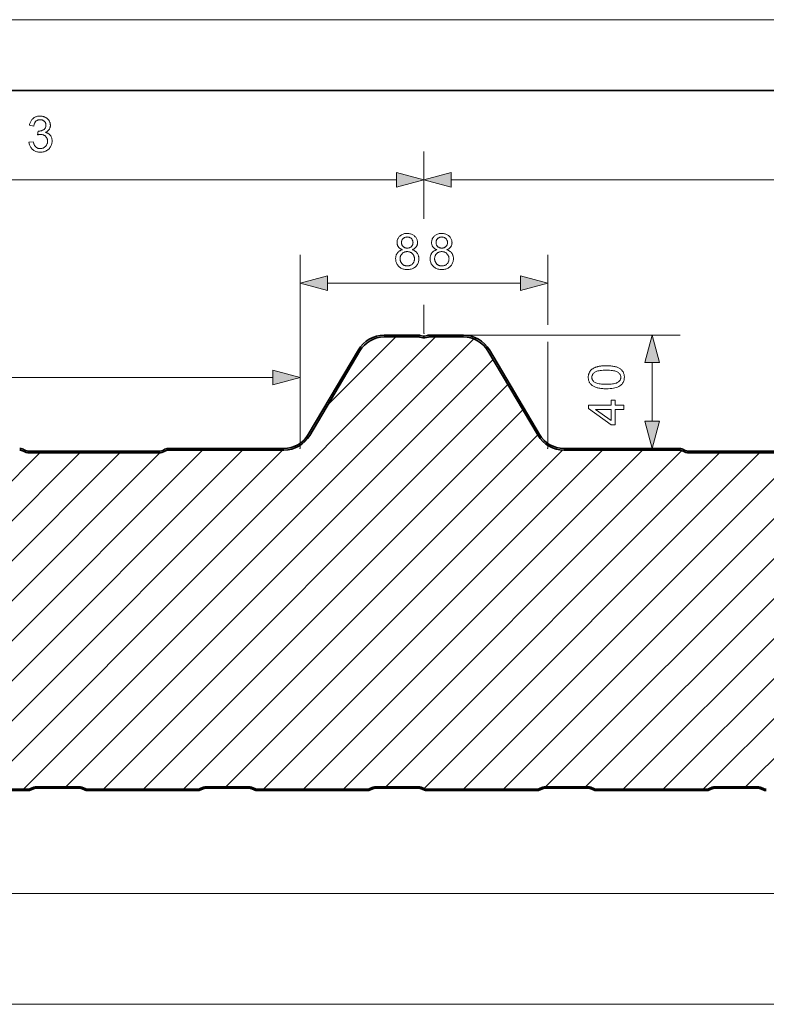
# Model space of a CAD drawing. Extents: x 0 to 297, y 0 to 210.
# Drawn here: x 155 to 208, y 140 to 210 of the extents above; entities that cross this region are included whole.
import ezdxf

# ---------------------------------------------------------------- set-up
doc = ezdxf.new("R2010")
doc.units = 0

msp = doc.modelspace()

# ---------------------------------------------------------------- linework, layer by layer
at = {"color": 115, "lineweight": 13}
msp.add_line((297, 210), (0, 210), dxfattribs=at)
at = {"color": 5, "lineweight": 35}
msp.add_line((292, 205), (5, 205), dxfattribs=at)
at = {"color": 7, "lineweight": 13}
for p, q in [((183.966, 195.925), (183.966, 200.671)), ((183.966, 196.228), (183.966, 200.671)), ((119.232, 198.671), (182.034, 198.671)), ((185.898, 198.671), (248.7, 198.671)), ((175.205, 179.679), (175.205, 193.373)), ((192.727, 188.422), (192.727, 193.373)), ((177.137, 191.373), (190.795, 191.373)), ((183.966, 187.811), (183.966, 189.837)), ((183.966, 187.811), (183.966, 189.74)), ((152.819, 155.579), (184.799, 187.559)), ((155.647, 155.579), (187.493, 187.425)), ((177.171, 182.761), (181.97, 187.559)), ((186.776, 187.679), (202.106, 187.679)), ((175.205, 179.679), (175.205, 186.697)), ((192.727, 179.679), (192.727, 187.209)), ((158.635, 155.739), (188.861, 185.965)), ((200.106, 181.611), (200.106, 185.747)), ((127.993, 184.697), (173.273, 184.697)), ((161.304, 155.579), (189.914, 184.189)), ((164.132, 155.579), (190.967, 182.414)), ((166.961, 155.579), (192.019, 180.638)), ((133.179, 155.739), (156.8, 179.359)), ((135.92, 155.651), (159.628, 179.359)), ((138.676, 155.579), (162.456, 179.359)), ((141.505, 155.579), (165.289, 179.363)), ((144.489, 155.735), (168.313, 179.559)), ((147.322, 155.739), (171.142, 179.559)), ((149.99, 155.579), (173.97, 179.559)), ((169.949, 155.739), (193.773, 179.563)), ((172.618, 155.579), (196.598, 179.559)), ((175.446, 155.579), (199.426, 179.559)), ((178.274, 155.579), (202.218, 179.523)), ((181.263, 155.739), (204.883, 179.359)), ((183.978, 155.626), (207.711, 179.359)), ((186.76, 155.579), (210.54, 179.359)), ((189.588, 155.579), (213.568, 179.559)), ((192.576, 155.739), (216.397, 179.559)), ((195.405, 155.739), (219.225, 179.559)), ((198.073, 155.579), (222.052, 179.558)), ((200.902, 155.579), (224.682, 179.359)), ((203.73, 155.579), (227.51, 179.359)), ((206.719, 155.739), (230.339, 179.359)), ((42.4, 148.193), (242.937, 148.193)), ((42.4, 140.363), (255.3, 140.363))]:
    msp.add_line(p, q, dxfattribs=at)
at = {"color": 7, "lineweight": 35}
for p, q in [((181.156, 187.679), (183.624, 187.679)), ((181.156, 187.559), (183.624, 187.559)), ((183.672, 187.554), (183.89, 187.5)), ((183.7, 187.67), (183.919, 187.617)), ((184.232, 187.67), (184.014, 187.617)), ((184.261, 187.554), (184.042, 187.5)), ((186.776, 187.679), (184.308, 187.679)), ((186.776, 187.559), (184.308, 187.559)), ((175.786, 180.659), (179.332, 186.64)), ((192.146, 180.659), (188.6, 186.64)), ((175.889, 180.598), (179.436, 186.579)), ((192.043, 180.598), (188.497, 186.579)), ((165.894, 179.679), (174.066, 179.679)), ((202.038, 179.679), (193.867, 179.679)), ((156.049, 179.479), (165.218, 179.479)), ((156.049, 179.359), (165.218, 179.359)), ((165.894, 179.559), (174.066, 179.559)), ((202.038, 179.559), (193.867, 179.559)), ((211.884, 179.479), (202.715, 179.479)), ((211.884, 179.359), (202.715, 179.359)), ((148.19, 155.579), (155.947, 155.579)), ((155.947, 155.479), (148.19, 155.479)), ((156.141, 155.619), (156.315, 155.692)), ((156.354, 155.6), (156.181, 155.527)), ((156.548, 155.739), (158.069, 155.739)), ((158.069, 155.639), (156.548, 155.639)), ((158.069, 155.739), (159.589, 155.739)), ((159.589, 155.639), (158.069, 155.639)), ((159.957, 155.527), (159.784, 155.6)), ((159.822, 155.692), (159.996, 155.619)), ((160.19, 155.579), (167.947, 155.579)), ((167.947, 155.479), (160.19, 155.479)), ((168.141, 155.619), (168.315, 155.692)), ((168.354, 155.6), (168.181, 155.527)), ((168.548, 155.739), (170.069, 155.739)), ((170.069, 155.639), (168.548, 155.639)), ((170.069, 155.739), (171.589, 155.739)), ((171.589, 155.639), (170.069, 155.639)), ((171.957, 155.527), (171.784, 155.6)), ((171.822, 155.692), (171.996, 155.619)), ((172.19, 155.579), (179.947, 155.579)), ((179.947, 155.479), (172.19, 155.479)), ((180.141, 155.619), (180.315, 155.692)), ((180.354, 155.6), (180.181, 155.527)), ((180.548, 155.739), (182.069, 155.739)), ((182.069, 155.639), (180.548, 155.639)), ((182.069, 155.739), (183.589, 155.739)), ((183.589, 155.639), (182.069, 155.639)), ((183.957, 155.527), (183.784, 155.6)), ((183.822, 155.692), (183.996, 155.619)), ((184.19, 155.579), (191.947, 155.579)), ((191.947, 155.479), (184.19, 155.479)), ((192.141, 155.619), (192.315, 155.692)), ((192.354, 155.6), (192.181, 155.527)), ((192.548, 155.739), (194.069, 155.739)), ((194.069, 155.639), (192.548, 155.639)), ((194.069, 155.739), (195.589, 155.739)), ((195.589, 155.639), (194.069, 155.639)), ((195.957, 155.527), (195.784, 155.6)), ((195.822, 155.692), (195.996, 155.619)), ((196.19, 155.579), (203.947, 155.579)), ((203.947, 155.479), (196.19, 155.479)), ((204.141, 155.619), (204.315, 155.692)), ((204.354, 155.6), (204.181, 155.527)), ((204.548, 155.739), (206.069, 155.739)), ((206.069, 155.639), (204.548, 155.639)), ((206.069, 155.739), (207.589, 155.739)), ((207.589, 155.639), (206.069, 155.639)), ((207.957, 155.527), (207.784, 155.6)), ((207.822, 155.692), (207.996, 155.619))]:
    msp.add_line(p, q, dxfattribs=at)
at = {"color": 7, "lineweight": 13}
for points in [[(156.03, 201.331), (156.337, 201.372), (156.348, 201.321), (156.361, 201.273), (156.375, 201.228), (156.391, 201.186), (156.408, 201.147), (156.427, 201.111), (156.447, 201.078), (156.469, 201.047), (156.492, 201.02), (156.517, 200.996), (156.543, 200.974), (156.57, 200.954), (156.598, 200.937), (156.627, 200.922), (156.658, 200.909), (156.689, 200.899), (156.722, 200.891), (156.755, 200.885), (156.79, 200.882), (156.826, 200.88), (156.869, 200.882), (156.91, 200.886), (156.95, 200.894), (156.989, 200.904), (157.026, 200.918), (157.062, 200.934), (157.096, 200.954), (157.13, 200.977), (157.161, 201.002), (157.192, 201.031), (157.22, 201.061), (157.246, 201.093), (157.268, 201.127), (157.287, 201.162), (157.304, 201.199), (157.317, 201.236), (157.328, 201.276), (157.335, 201.316), (157.34, 201.359), (157.341, 201.402), (157.34, 201.444), (157.336, 201.484), (157.329, 201.522), (157.319, 201.56), (157.307, 201.595), (157.291, 201.629), (157.273, 201.662), (157.253, 201.693), (157.229, 201.723), (157.203, 201.751), (157.175, 201.777), (157.145, 201.8), (157.113, 201.821), (157.081, 201.839), (157.046, 201.854), (157.01, 201.866), (156.973, 201.876), (156.934, 201.883), (156.894, 201.887), (156.852, 201.888), (156.834, 201.888), (156.815, 201.887), (156.796, 201.885), (156.775, 201.883), (156.754, 201.88), (156.732, 201.876), (156.709, 201.872), (156.685, 201.866), (156.661, 201.861), (156.635, 201.854), (156.669, 202.124), (156.675, 202.123), (156.681, 202.122), (156.687, 202.122), (156.692, 202.121), (156.697, 202.121), (156.702, 202.121), (156.706, 202.121), (156.711, 202.12), (156.715, 202.12), (156.719, 202.12), (156.758, 202.121), (156.796, 202.124), (156.833, 202.129), (156.869, 202.137), (156.905, 202.146), (156.94, 202.157), (156.974, 202.17), (157.007, 202.186), (157.04, 202.203), (157.072, 202.223), (157.102, 202.244), (157.128, 202.268), (157.152, 202.294), (157.172, 202.322), (157.189, 202.353), (157.204, 202.385), (157.215, 202.42), (157.222, 202.457), (157.227, 202.497), (157.229, 202.538), (157.227, 202.571), (157.224, 202.603), (157.218, 202.634), (157.21, 202.664), (157.2, 202.692), (157.188, 202.72), (157.173, 202.746), (157.156, 202.771), (157.136, 202.795), (157.114, 202.818), (157.091, 202.839), (157.066, 202.858), (157.04, 202.874), (157.012, 202.889), (156.984, 202.901), (156.953, 202.911), (156.922, 202.919), (156.889, 202.924), (156.855, 202.927), (156.819, 202.929), (156.784, 202.927), (156.75, 202.924), (156.717, 202.918), (156.686, 202.911), (156.655, 202.9), (156.626, 202.888), (156.598, 202.873), (156.571, 202.857), (156.545, 202.837), (156.521, 202.816), (156.498, 202.792), (156.477, 202.766), (156.457, 202.738), (156.439, 202.708), (156.423, 202.675), (156.408, 202.64), (156.396, 202.603), (156.385, 202.564), (156.375, 202.522), (156.367, 202.478), (156.06, 202.533), (156.073, 202.593), (156.089, 202.651), (156.107, 202.706), (156.128, 202.758), (156.153, 202.807), (156.18, 202.853), (156.209, 202.897), (156.242, 202.938), (156.278, 202.976), (156.316, 203.011), (156.357, 203.044), (156.4, 203.072), (156.445, 203.098), (156.491, 203.12), (156.54, 203.139), (156.591, 203.154), (156.643, 203.166), (156.698, 203.174), (156.754, 203.179), (156.813, 203.181), (156.853, 203.18), (156.893, 203.177), (156.932, 203.173), (156.971, 203.167), (157.009, 203.159), (157.046, 203.149), (157.083, 203.138), (157.119, 203.125), (157.155, 203.11), (157.189, 203.093), (157.223, 203.075), (157.255, 203.055), (157.285, 203.035), (157.314, 203.013), (157.341, 202.989), (157.367, 202.965), (157.391, 202.939), (157.413, 202.912), (157.434, 202.883), (157.453, 202.854), (157.47, 202.823), (157.486, 202.792), (157.499, 202.761), (157.511, 202.729), (157.521, 202.697), (157.53, 202.665), (157.536, 202.632), (157.54, 202.599), (157.543, 202.565), (157.544, 202.531), (157.543, 202.499), (157.541, 202.468), (157.536, 202.437), (157.53, 202.406), (157.522, 202.376), (157.513, 202.347), (157.502, 202.319), (157.488, 202.291), (157.474, 202.263), (157.457, 202.236), (157.439, 202.21), (157.419, 202.185), (157.397, 202.161), (157.374, 202.139), (157.349, 202.117), (157.323, 202.096), (157.294, 202.077), (157.265, 202.058), (157.233, 202.041), (157.2, 202.025), (157.243, 202.013), (157.284, 202), (157.324, 201.984), (157.361, 201.966), (157.397, 201.946), (157.43, 201.924), (157.462, 201.899), (157.491, 201.872), (157.519, 201.844), (157.544, 201.812), (157.567, 201.779), (157.588, 201.745), (157.607, 201.708), (157.623, 201.671), (157.636, 201.631), (157.647, 201.59), (157.656, 201.547), (157.662, 201.503), (157.666, 201.457), (157.667, 201.409), (157.665, 201.345), (157.657, 201.282), (157.645, 201.222), (157.629, 201.163), (157.607, 201.107), (157.581, 201.052), (157.55, 201), (157.514, 200.949), (157.474, 200.901), (157.428, 200.854), (157.379, 200.811), (157.328, 200.772), (157.274, 200.738), (157.217, 200.708), (157.158, 200.683), (157.096, 200.663), (157.032, 200.647), (156.965, 200.635), (156.896, 200.629), (156.824, 200.626), (156.76, 200.628), (156.697, 200.634), (156.637, 200.644), (156.579, 200.658), (156.523, 200.675), (156.47, 200.697), (156.418, 200.722), (156.369, 200.752), (156.323, 200.785), (156.278, 200.822), (156.236, 200.863), (156.198, 200.906), (156.164, 200.951), (156.134, 200.998), (156.107, 201.048), (156.084, 201.1), (156.065, 201.154), (156.05, 201.21), (156.038, 201.269)], [(182.034, 198.153), (183.966, 198.671), (182.034, 199.188)], [(185.898, 199.188), (183.966, 198.671), (185.898, 198.153)], [(182.444, 193.729), (182.407, 193.743), (182.371, 193.759), (182.338, 193.776), (182.307, 193.794), (182.277, 193.814), (182.25, 193.834), (182.225, 193.856), (182.201, 193.879), (182.18, 193.903), (182.161, 193.928), (182.143, 193.955), (182.127, 193.982), (182.114, 194.011), (182.102, 194.04), (182.092, 194.071), (182.083, 194.102), (182.077, 194.135), (182.072, 194.168), (182.069, 194.203), (182.069, 194.239), (182.071, 194.292), (182.076, 194.344), (182.086, 194.395), (182.1, 194.443), (182.118, 194.49), (182.139, 194.535), (182.165, 194.578), (182.194, 194.62), (182.227, 194.659), (182.265, 194.697), (182.305, 194.733), (182.348, 194.764), (182.394, 194.792), (182.442, 194.816), (182.493, 194.837), (182.547, 194.854), (182.603, 194.867), (182.661, 194.876), (182.723, 194.881), (182.786, 194.883), (182.851, 194.881), (182.912, 194.876), (182.971, 194.866), (183.028, 194.853), (183.082, 194.836), (183.133, 194.815), (183.182, 194.79), (183.229, 194.762), (183.272, 194.729), (183.313, 194.693), (183.351, 194.654), (183.385, 194.614), (183.415, 194.572), (183.441, 194.528), (183.463, 194.482), (183.481, 194.435), (183.495, 194.386), (183.505, 194.336), (183.511, 194.284), (183.513, 194.23), (183.512, 194.196), (183.509, 194.162), (183.505, 194.13), (183.498, 194.098), (183.49, 194.067), (183.48, 194.038), (183.468, 194.009), (183.455, 193.981), (183.439, 193.954), (183.422, 193.927), (183.403, 193.902), (183.381, 193.878), (183.358, 193.855), (183.334, 193.834), (183.307, 193.813), (183.278, 193.794), (183.248, 193.776), (183.215, 193.759), (183.181, 193.743), (183.145, 193.729), (183.19, 193.713), (183.232, 193.695), (183.273, 193.675), (183.311, 193.654), (183.347, 193.631), (183.381, 193.606), (183.413, 193.579), (183.443, 193.55), (183.47, 193.519), (183.495, 193.487), (183.518, 193.453), (183.538, 193.417), (183.556, 193.381), (183.572, 193.343), (183.585, 193.303), (183.596, 193.263), (183.604, 193.221), (183.61, 193.178), (183.614, 193.133), (183.615, 193.088), (183.613, 193.024), (183.606, 192.963), (183.595, 192.904), (183.579, 192.847), (183.559, 192.793), (183.534, 192.74), (183.504, 192.689), (183.47, 192.64), (183.432, 192.593), (183.388, 192.549), (183.342, 192.507), (183.292, 192.47), (183.24, 192.437), (183.184, 192.409), (183.126, 192.385), (183.065, 192.365), (183.001, 192.35), (182.934, 192.339), (182.864, 192.333), (182.792, 192.33), (182.719, 192.333), (182.649, 192.339), (182.582, 192.35), (182.518, 192.365), (182.457, 192.385), (182.399, 192.409), (182.344, 192.438), (182.291, 192.471), (182.242, 192.508), (182.195, 192.55), (182.152, 192.594), (182.113, 192.642), (182.079, 192.691), (182.05, 192.742), (182.025, 192.796), (182.004, 192.851), (181.988, 192.909), (181.977, 192.969), (181.97, 193.032), (181.968, 193.096), (181.969, 193.144), (181.973, 193.19), (181.979, 193.235), (181.988, 193.278), (181.999, 193.32), (182.012, 193.36), (182.029, 193.399), (182.047, 193.436), (182.068, 193.471), (182.092, 193.505), (182.117, 193.536), (182.145, 193.566), (182.175, 193.594), (182.207, 193.619), (182.241, 193.643), (182.278, 193.664), (182.316, 193.684), (182.357, 193.701), (182.399, 193.716)], [(182.382, 194.249), (182.383, 194.214), (182.387, 194.181), (182.393, 194.148), (182.401, 194.117), (182.411, 194.088), (182.423, 194.059), (182.438, 194.032), (182.455, 194.007), (182.475, 193.982), (182.497, 193.959), (182.52, 193.938), (182.545, 193.918), (182.571, 193.902), (182.599, 193.887), (182.628, 193.875), (182.658, 193.864), (182.69, 193.857), (182.723, 193.851), (182.758, 193.848), (182.793, 193.846), (182.828, 193.848), (182.862, 193.851), (182.894, 193.856), (182.925, 193.864), (182.955, 193.874), (182.983, 193.887), (183.01, 193.901), (183.036, 193.918), (183.061, 193.937), (183.084, 193.958), (183.106, 193.981), (183.125, 194.005), (183.142, 194.03), (183.157, 194.056), (183.169, 194.082), (183.179, 194.11), (183.187, 194.139), (183.193, 194.169), (183.196, 194.2), (183.197, 194.232), (183.196, 194.265), (183.193, 194.297), (183.187, 194.328), (183.179, 194.358), (183.168, 194.387), (183.155, 194.415), (183.14, 194.442), (183.123, 194.468), (183.103, 194.492), (183.081, 194.516), (183.057, 194.538), (183.032, 194.557), (183.005, 194.574), (182.978, 194.589), (182.95, 194.602), (182.92, 194.612), (182.889, 194.621), (182.857, 194.626), (182.824, 194.63), (182.79, 194.631), (182.755, 194.63), (182.722, 194.626), (182.69, 194.621), (182.659, 194.613), (182.629, 194.603), (182.601, 194.59), (182.573, 194.576), (182.547, 194.559), (182.522, 194.54), (182.498, 194.518), (182.476, 194.495), (182.457, 194.472), (182.439, 194.447), (182.424, 194.421), (182.411, 194.395), (182.401, 194.367), (182.393, 194.339), (182.387, 194.31), (182.383, 194.28)], [(184.886, 193.729), (184.849, 193.743), (184.813, 193.759), (184.78, 193.776), (184.749, 193.794), (184.719, 193.814), (184.692, 193.834), (184.667, 193.856), (184.643, 193.879), (184.622, 193.903), (184.603, 193.928), (184.585, 193.955), (184.57, 193.982), (184.556, 194.011), (184.544, 194.04), (184.534, 194.071), (184.525, 194.102), (184.519, 194.135), (184.514, 194.168), (184.511, 194.203), (184.511, 194.239), (184.513, 194.292), (184.518, 194.344), (184.528, 194.395), (184.542, 194.443), (184.56, 194.49), (184.581, 194.535), (184.607, 194.578), (184.636, 194.62), (184.669, 194.659), (184.707, 194.697), (184.747, 194.733), (184.79, 194.764), (184.836, 194.792), (184.884, 194.816), (184.935, 194.837), (184.989, 194.854), (185.045, 194.867), (185.103, 194.876), (185.165, 194.881), (185.229, 194.883), (185.293, 194.881), (185.354, 194.876), (185.413, 194.866), (185.47, 194.853), (185.524, 194.836), (185.575, 194.815), (185.624, 194.79), (185.671, 194.762), (185.714, 194.729), (185.755, 194.693), (185.793, 194.654), (185.827, 194.614), (185.857, 194.572), (185.883, 194.528), (185.905, 194.482), (185.923, 194.435), (185.937, 194.386), (185.947, 194.336), (185.953, 194.284), (185.955, 194.23), (185.954, 194.196), (185.951, 194.162), (185.947, 194.13), (185.94, 194.098), (185.932, 194.067), (185.922, 194.038), (185.91, 194.009), (185.897, 193.981), (185.881, 193.954), (185.864, 193.927), (185.845, 193.902), (185.823, 193.878), (185.8, 193.855), (185.776, 193.834), (185.749, 193.813), (185.72, 193.794), (185.69, 193.776), (185.657, 193.759), (185.623, 193.743), (185.587, 193.729), (185.632, 193.713), (185.674, 193.695), (185.715, 193.675), (185.753, 193.654), (185.789, 193.631), (185.823, 193.606), (185.855, 193.579), (185.885, 193.55), (185.912, 193.519), (185.937, 193.487), (185.96, 193.453), (185.98, 193.417), (185.998, 193.381), (186.014, 193.343), (186.027, 193.303), (186.038, 193.263), (186.046, 193.221), (186.052, 193.178), (186.056, 193.133), (186.057, 193.088), (186.055, 193.024), (186.048, 192.963), (186.037, 192.904), (186.021, 192.847), (186.001, 192.793), (185.976, 192.74), (185.946, 192.689), (185.912, 192.64), (185.874, 192.593), (185.83, 192.549), (185.784, 192.507), (185.734, 192.47), (185.682, 192.437), (185.626, 192.409), (185.568, 192.385), (185.507, 192.365), (185.443, 192.35), (185.376, 192.339), (185.306, 192.333), (185.234, 192.33), (185.161, 192.333), (185.091, 192.339), (185.024, 192.35), (184.961, 192.365), (184.899, 192.385), (184.841, 192.409), (184.786, 192.438), (184.733, 192.471), (184.684, 192.508), (184.637, 192.55), (184.594, 192.594), (184.555, 192.642), (184.521, 192.691), (184.492, 192.742), (184.467, 192.796), (184.446, 192.851), (184.43, 192.909), (184.419, 192.969), (184.412, 193.032), (184.41, 193.096), (184.411, 193.144), (184.415, 193.19), (184.421, 193.235), (184.43, 193.278), (184.441, 193.32), (184.454, 193.36), (184.471, 193.399), (184.489, 193.436), (184.51, 193.471), (184.534, 193.505), (184.559, 193.536), (184.587, 193.566), (184.617, 193.594), (184.649, 193.619), (184.683, 193.643), (184.72, 193.664), (184.758, 193.684), (184.799, 193.701), (184.841, 193.716)], [(184.824, 194.249), (184.826, 194.214), (184.829, 194.181), (184.835, 194.148), (184.843, 194.117), (184.853, 194.088), (184.865, 194.059), (184.88, 194.032), (184.897, 194.007), (184.917, 193.982), (184.939, 193.959), (184.962, 193.938), (184.987, 193.918), (185.013, 193.902), (185.041, 193.887), (185.07, 193.875), (185.1, 193.864), (185.132, 193.857), (185.165, 193.851), (185.2, 193.848), (185.235, 193.846), (185.27, 193.848), (185.304, 193.851), (185.336, 193.856), (185.367, 193.864), (185.397, 193.874), (185.425, 193.887), (185.452, 193.901), (185.478, 193.918), (185.503, 193.937), (185.526, 193.958), (185.548, 193.981), (185.567, 194.005), (185.584, 194.03), (185.599, 194.056), (185.611, 194.082), (185.621, 194.11), (185.629, 194.139), (185.635, 194.169), (185.638, 194.2), (185.639, 194.232), (185.638, 194.265), (185.635, 194.297), (185.629, 194.328), (185.621, 194.358), (185.61, 194.387), (185.597, 194.415), (185.582, 194.442), (185.565, 194.468), (185.545, 194.492), (185.523, 194.516), (185.499, 194.538), (185.474, 194.557), (185.447, 194.574), (185.42, 194.589), (185.392, 194.602), (185.362, 194.612), (185.331, 194.621), (185.299, 194.626), (185.266, 194.63), (185.232, 194.631), (185.197, 194.63), (185.164, 194.626), (185.132, 194.621), (185.101, 194.613), (185.071, 194.603), (185.043, 194.59), (185.015, 194.576), (184.989, 194.559), (184.964, 194.54), (184.94, 194.518), (184.918, 194.495), (184.899, 194.472), (184.881, 194.447), (184.866, 194.421), (184.853, 194.395), (184.843, 194.367), (184.835, 194.339), (184.829, 194.31), (184.826, 194.28)], [(182.283, 193.094), (182.284, 193.068), (182.286, 193.042), (182.289, 193.016), (182.293, 192.991), (182.299, 192.965), (182.306, 192.94), (182.314, 192.915), (182.323, 192.89), (182.334, 192.865), (182.346, 192.84), (182.359, 192.816), (182.373, 192.793), (182.388, 192.772), (182.405, 192.751), (182.423, 192.731), (182.442, 192.713), (182.462, 192.696), (182.484, 192.679), (182.507, 192.664), (182.531, 192.65), (182.555, 192.637), (182.581, 192.626), (182.606, 192.616), (182.632, 192.607), (182.658, 192.6), (182.685, 192.594), (182.712, 192.589), (182.739, 192.585), (182.767, 192.583), (182.795, 192.583), (182.838, 192.584), (182.88, 192.588), (182.92, 192.596), (182.959, 192.605), (182.996, 192.618), (183.031, 192.634), (183.065, 192.652), (183.098, 192.673), (183.129, 192.697), (183.158, 192.724), (183.185, 192.753), (183.21, 192.784), (183.231, 192.816), (183.25, 192.85), (183.266, 192.885), (183.279, 192.922), (183.289, 192.96), (183.296, 193), (183.3, 193.041), (183.301, 193.084), (183.3, 193.128), (183.296, 193.17), (183.288, 193.21), (183.278, 193.249), (183.265, 193.287), (183.248, 193.323), (183.229, 193.357), (183.207, 193.39), (183.182, 193.421), (183.154, 193.451), (183.124, 193.478), (183.092, 193.503), (183.059, 193.525), (183.024, 193.544), (182.988, 193.56), (182.95, 193.573), (182.911, 193.583), (182.87, 193.59), (182.828, 193.594), (182.785, 193.596), (182.742, 193.594), (182.701, 193.59), (182.662, 193.583), (182.623, 193.573), (182.587, 193.56), (182.552, 193.544), (182.518, 193.526), (182.486, 193.504), (182.455, 193.48), (182.426, 193.452), (182.399, 193.423), (182.375, 193.392), (182.353, 193.36), (182.335, 193.326), (182.319, 193.291), (182.306, 193.255), (182.296, 193.217), (182.289, 193.177), (182.285, 193.137)], [(184.725, 193.094), (184.726, 193.068), (184.728, 193.042), (184.731, 193.016), (184.735, 192.991), (184.741, 192.965), (184.748, 192.94), (184.756, 192.915), (184.765, 192.89), (184.776, 192.865), (184.788, 192.84), (184.801, 192.816), (184.815, 192.793), (184.83, 192.772), (184.847, 192.751), (184.865, 192.731), (184.884, 192.713), (184.904, 192.696), (184.926, 192.679), (184.949, 192.664), (184.973, 192.65), (184.997, 192.637), (185.023, 192.626), (185.048, 192.616), (185.074, 192.607), (185.1, 192.6), (185.127, 192.594), (185.154, 192.589), (185.181, 192.585), (185.209, 192.583), (185.237, 192.583), (185.28, 192.584), (185.322, 192.588), (185.362, 192.596), (185.401, 192.605), (185.438, 192.618), (185.473, 192.634), (185.507, 192.652), (185.54, 192.673), (185.571, 192.697), (185.6, 192.724), (185.627, 192.753), (185.652, 192.784), (185.673, 192.816), (185.692, 192.85), (185.708, 192.885), (185.721, 192.922), (185.731, 192.96), (185.738, 193), (185.742, 193.041), (185.744, 193.084), (185.742, 193.128), (185.738, 193.17), (185.73, 193.21), (185.72, 193.249), (185.707, 193.287), (185.69, 193.323), (185.671, 193.357), (185.649, 193.39), (185.624, 193.421), (185.596, 193.451), (185.566, 193.478), (185.534, 193.503), (185.501, 193.525), (185.466, 193.544), (185.43, 193.56), (185.392, 193.573), (185.353, 193.583), (185.313, 193.59), (185.27, 193.594), (185.227, 193.596), (185.184, 193.594), (185.143, 193.59), (185.104, 193.583), (185.065, 193.573), (185.029, 193.56), (184.994, 193.544), (184.96, 193.526), (184.928, 193.504), (184.897, 193.48), (184.868, 193.452), (184.841, 193.423), (184.817, 193.392), (184.795, 193.36), (184.777, 193.326), (184.761, 193.291), (184.748, 193.255), (184.738, 193.217), (184.731, 193.177), (184.727, 193.137)], [(177.137, 191.891), (175.205, 191.373), (177.137, 190.855)], [(190.795, 190.855), (192.727, 191.373), (190.795, 191.891)], [(200.624, 185.747), (200.106, 187.679), (199.589, 185.747)], [(196.873, 183.897), (196.787, 183.898), (196.703, 183.9), (196.623, 183.905), (196.546, 183.911), (196.473, 183.92), (196.404, 183.93), (196.338, 183.941), (196.275, 183.955), (196.216, 183.971), (196.16, 183.988), (196.107, 184.007), (196.057, 184.028), (196.009, 184.051), (195.963, 184.075), (195.92, 184.101), (195.88, 184.129), (195.842, 184.159), (195.806, 184.191), (195.773, 184.224), (195.743, 184.259), (195.715, 184.296), (195.69, 184.335), (195.668, 184.375), (195.649, 184.418), (195.633, 184.462), (195.62, 184.508), (195.609, 184.557), (195.602, 184.606), (195.598, 184.658), (195.596, 184.712), (195.597, 184.752), (195.599, 184.79), (195.603, 184.828), (195.609, 184.865), (195.616, 184.901), (195.625, 184.936), (195.636, 184.969), (195.648, 185.002), (195.662, 185.034), (195.677, 185.065), (195.694, 185.095), (195.712, 185.123), (195.732, 185.151), (195.753, 185.178), (195.776, 185.203), (195.8, 185.228), (195.826, 185.251), (195.853, 185.274), (195.881, 185.295), (195.911, 185.316), (195.942, 185.335), (195.975, 185.353), (196.008, 185.371), (196.044, 185.388), (196.08, 185.404), (196.118, 185.419), (196.157, 185.433), (196.198, 185.447), (196.239, 185.459), (196.283, 185.471), (196.328, 185.481), (196.376, 185.491), (196.428, 185.499), (196.482, 185.507), (196.54, 185.513), (196.6, 185.518), (196.664, 185.522), (196.731, 185.525), (196.801, 185.526), (196.873, 185.527), (196.96, 185.526), (197.043, 185.523), (197.122, 185.519), (197.198, 185.513), (197.271, 185.504), (197.34, 185.494), (197.406, 185.483), (197.469, 185.469), (197.528, 185.454), (197.584, 185.437), (197.637, 185.418), (197.687, 185.397), (197.735, 185.374), (197.78, 185.35), (197.823, 185.324), (197.864, 185.296), (197.902, 185.266), (197.938, 185.235), (197.971, 185.201), (198.002, 185.166), (198.03, 185.129), (198.055, 185.091), (198.077, 185.05), (198.096, 185.007), (198.112, 184.963), (198.125, 184.916), (198.136, 184.868), (198.143, 184.818), (198.148, 184.766), (198.149, 184.712), (198.146, 184.641), (198.139, 184.573), (198.126, 184.509), (198.108, 184.447), (198.084, 184.389), (198.056, 184.334), (198.022, 184.282), (197.983, 184.233), (197.939, 184.187), (197.89, 184.144), (197.824, 184.097), (197.749, 184.055), (197.667, 184.018), (197.577, 183.986), (197.48, 183.959), (197.374, 183.936), (197.261, 183.919), (197.139, 183.907), (197.01, 183.899)], [(173.273, 184.179), (175.205, 184.697), (173.273, 185.215)], [(196.873, 184.212), (196.992, 184.214), (197.103, 184.218), (197.206, 184.225), (197.3, 184.235), (197.386, 184.248), (197.464, 184.264), (197.534, 184.283), (197.595, 184.304), (197.648, 184.329), (197.693, 184.356), (197.732, 184.386), (197.766, 184.417), (197.797, 184.449), (197.823, 184.482), (197.846, 184.517), (197.864, 184.553), (197.878, 184.591), (197.889, 184.63), (197.895, 184.67), (197.897, 184.712), (197.895, 184.753), (197.888, 184.794), (197.878, 184.833), (197.864, 184.87), (197.846, 184.906), (197.823, 184.941), (197.796, 184.975), (197.766, 185.007), (197.731, 185.038), (197.692, 185.067), (197.647, 185.095), (197.594, 185.119), (197.532, 185.141), (197.463, 185.16), (197.385, 185.176), (197.299, 185.188), (197.205, 185.199), (197.103, 185.206), (196.992, 185.21), (196.873, 185.212), (196.754, 185.21), (196.643, 185.206), (196.54, 185.199), (196.446, 185.188), (196.36, 185.176), (196.282, 185.16), (196.212, 185.141), (196.151, 185.119), (196.098, 185.095), (196.053, 185.067), (196.015, 185.038), (195.98, 185.007), (195.95, 184.975), (195.923, 184.941), (195.901, 184.906), (195.883, 184.869), (195.869, 184.831), (195.858, 184.792), (195.852, 184.751), (195.85, 184.708), (195.852, 184.667), (195.857, 184.627), (195.866, 184.589), (195.879, 184.553), (195.895, 184.518), (195.915, 184.485), (195.938, 184.454), (195.965, 184.425), (195.995, 184.397), (196.029, 184.371), (196.079, 184.341), (196.136, 184.314), (196.201, 184.29), (196.274, 184.269), (196.355, 184.252), (196.443, 184.238), (196.539, 184.226), (196.643, 184.219), (196.754, 184.214)], [(198.106, 182.439), (197.508, 182.439), (197.508, 181.354), (197.226, 181.354), (195.606, 182.495), (195.606, 182.746), (197.226, 182.746), (197.226, 183.083), (197.508, 183.083), (197.508, 182.746), (198.106, 182.746)], [(197.226, 182.439), (196.099, 182.439), (197.226, 181.656)], [(199.589, 181.611), (200.106, 179.679), (200.624, 181.611)]]:
    msp.add_lwpolyline(points, close=True, dxfattribs=at)
at = {"color": 7, "lineweight": 35}
for centre, radius, start, end in [((181.156, 185.559), 2.12, 90, 149.33573), ((181.156, 185.559), 2, 90, 149.33573), ((183.624, 187.359), 0.32, 76.23768, 90), ((183.624, 187.359), 0.2, 76.2364, 90), ((183.966, 187.811), 0.32, 256.2364, 283.76359), ((183.966, 187.811), 0.2, 256.23768, 283.76232), ((184.308, 187.359), 0.32, 90, 103.76232), ((184.308, 187.359), 0.2, 90, 103.76359), ((186.776, 185.559), 2.12, 30.66426, 90), ((186.776, 185.559), 2, 30.66426, 90), ((174.066, 181.679), 2, 270, 329.33574), ((174.066, 181.679), 2.12, 270, 329.33574), ((193.867, 181.679), 2.12, 210.66427, 270), ((193.867, 181.679), 2, 210.66427, 270), ((155.372, 179.079), 0.6, 57.05873, 90), ((165.894, 179.079), 0.6, 90, 122.94129), ((202.038, 179.079), 0.6, 57.05872, 90), ((155.372, 179.079), 0.48, 57.05874, 90), ((156.049, 180.123), 0.764, 237.05871, 270), ((156.049, 180.123), 0.644, 237.0587, 270), ((165.218, 180.123), 0.644, 270, 302.94128), ((165.218, 180.123), 0.764, 270, 302.94128), ((165.894, 179.079), 0.48, 90, 122.94129), ((202.038, 179.079), 0.48, 57.05872, 90), ((202.715, 180.123), 0.764, 237.05871, 270), ((202.715, 180.123), 0.644, 237.05871, 270), ((155.947, 156.079), 0.5, 270, 292.89252), ((155.947, 156.079), 0.6, 270, 292.92239), ((156.548, 155.139), 0.6, 90, 112.89252), ((156.548, 155.139), 0.5, 90, 112.92239), ((159.589, 155.139), 0.6, 67.10748, 90), ((159.589, 155.139), 0.5, 67.07761, 90), ((160.19, 156.079), 0.6, 247.07761, 270), ((160.19, 156.079), 0.5, 247.10748, 270), ((167.947, 156.079), 0.5, 270, 292.89252), ((167.947, 156.079), 0.6, 270, 292.92239), ((168.548, 155.139), 0.6, 90, 112.89252), ((168.548, 155.139), 0.5, 90, 112.92239), ((171.589, 155.139), 0.6, 67.10748, 90), ((171.589, 155.139), 0.5, 67.07761, 90), ((172.19, 156.079), 0.6, 247.07761, 270), ((172.19, 156.079), 0.5, 247.10748, 270), ((179.947, 156.079), 0.5, 270, 292.89252), ((179.947, 156.079), 0.6, 270, 292.92239), ((180.548, 155.139), 0.6, 90, 112.89252), ((180.548, 155.139), 0.5, 90, 112.92239), ((183.589, 155.139), 0.6, 67.10748, 90), ((183.589, 155.139), 0.5, 67.07761, 90), ((184.19, 156.079), 0.6, 247.07761, 270), ((184.19, 156.079), 0.5, 247.10748, 270), ((191.947, 156.079), 0.5, 270, 292.89252), ((191.947, 156.079), 0.6, 270, 292.92239), ((192.548, 155.139), 0.6, 90, 112.89252), ((192.548, 155.139), 0.5, 90, 112.92239), ((195.589, 155.139), 0.6, 67.10748, 90), ((195.589, 155.139), 0.5, 67.07761, 90), ((196.19, 156.079), 0.6, 247.07761, 270), ((196.19, 156.079), 0.5, 247.10748, 270), ((203.947, 156.079), 0.5, 270, 292.89252), ((203.947, 156.079), 0.6, 270, 292.92239), ((204.548, 155.139), 0.6, 90, 112.89252), ((204.548, 155.139), 0.5, 90, 112.92239), ((207.589, 155.139), 0.6, 67.10748, 90), ((207.589, 155.139), 0.5, 67.07761, 90), ((208.19, 156.079), 0.6, 247.07761, 270), ((208.19, 156.079), 0.5, 247.10748, 270)]:
    msp.add_arc(centre, radius, start, end, dxfattribs=at)
at = {"color": 7, "lineweight": 5}
for p in [(183.966, 187.811), (175.205, 179.679), (192.727, 179.679)]:
    msp.add_point(p, dxfattribs=at)
at = {"color": 7, "lineweight": 13}
for points in [[(182.034, 198.153), (183.966, 198.671), (182.034, 198.153), (182.034, 199.188)], [(185.898, 199.188), (183.966, 198.671), (185.898, 199.188), (185.898, 198.153)], [(177.137, 191.891), (175.205, 191.373), (177.137, 191.891), (177.137, 190.855)], [(190.795, 190.855), (192.727, 191.373), (190.795, 190.855), (190.795, 191.891)], [(200.624, 185.747), (200.106, 187.679), (200.624, 185.747), (199.589, 185.747)], [(173.273, 184.179), (175.205, 184.697), (173.273, 184.179), (173.273, 185.215)], [(199.589, 181.611), (200.106, 179.679), (199.589, 181.611), (200.624, 181.611)]]:
    msp.add_solid(points, dxfattribs=at)

doc.saveas('drawing.dxf')
